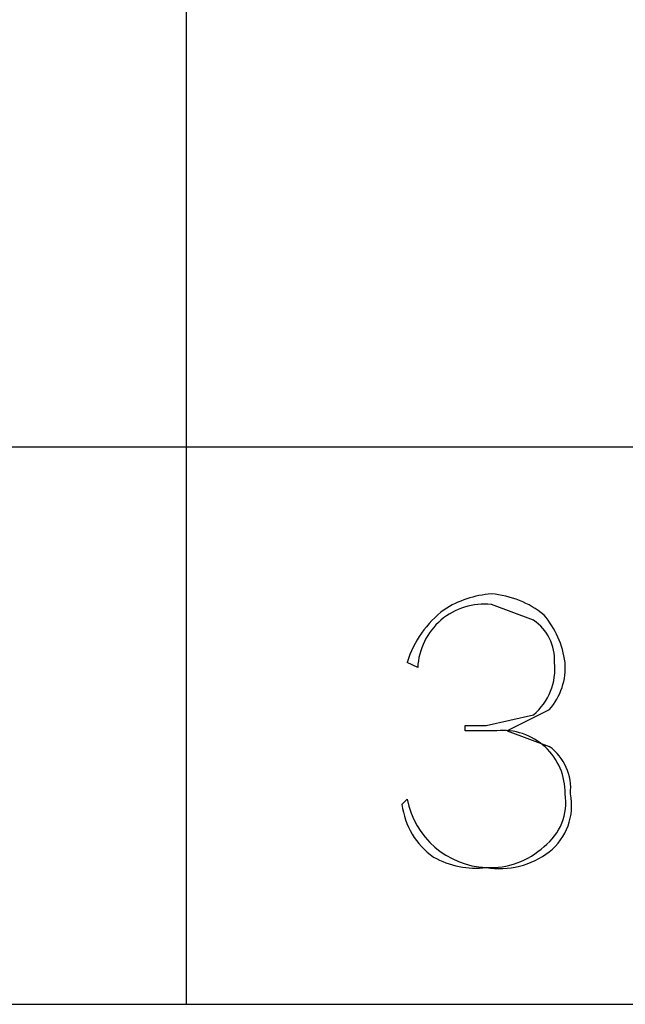
# Model space of a CAD drawing. Extents: x 2 to 295, y -209 to -1.
# Drawn here: x 71 to 76, y -189 to -181 of the extents above; entities that cross this region are included whole.
import ezdxf

# ---------------------------------------------------------------- set-up
doc = ezdxf.new("R2010")
doc.units = 0
doc.layers.add('______', color=7, linetype='CONTINUOUS')

msp = doc.modelspace()

# ---------------------------------------------------------------- linework, layer by layer
at = {"layer": '______', "color": 7}
for p, q in [((72.2173, -175.26), (72.2173, -188.6797)), ((46.521, -184.1923), (175.5106, -184.1923)), ((75.0113, -185.5893), (74.6726, -185.4623)), ((75.0113, -185.5893), (74.6726, -185.4623)), ((74.08, -185.9703), (73.9953, -185.928)), ((74.08, -185.9703), (73.9953, -185.928)), ((74.6304, -186.436), (75.0113, -186.3513)), ((74.6304, -186.436), (75.0113, -186.3513)), ((75.1383, -186.309), (74.7996, -186.4783)), ((75.1383, -186.309), (74.7996, -186.4783)), ((74.461, -186.4783), (74.461, -186.436)), ((74.461, -186.436), (74.6304, -186.436)), ((74.461, -186.4783), (74.461, -186.436)), ((74.461, -186.436), (74.6304, -186.436)), ((74.715, -186.4783), (74.461, -186.4783)), ((74.715, -186.4783), (74.461, -186.4783)), ((74.7996, -186.4783), (75.1383, -186.6053)), ((74.7996, -186.4783), (75.1383, -186.6053)), ((73.953, -187.071), (73.9953, -187.0287)), ((46.521, -188.6797), (175.5106, -188.6797))]:
    msp.add_line(p, q, dxfattribs=at)
for centre, radius, start, end in [((74.7283, -186.1796), 0.8039, 93.96987, 122.90003), ((74.7283, -186.1796), 0.8039, 93.96987, 122.90003), ((74.6181, -186.1278), 0.7521, 50.555, 85.84219), ((74.6181, -186.1278), 0.7521, 50.555, 85.84219), ((74.6151, -185.995), 0.5357, 83.83784, 177.36475), ((74.6151, -185.995), 0.5357, 83.83784, 177.36475), ((74.796, -186.1731), 0.8373, 127.03535, 162.98061), ((74.796, -186.1731), 0.8373, 127.03535, 162.98061), ((74.5123, -186.0346), 0.7606, 8.05424, 39.87074), ((74.5123, -186.0346), 0.7606, 8.05424, 39.87074), ((74.7962, -185.9086), 0.385, 357.10815, 56.02195), ((74.7962, -185.9086), 0.385, 357.10815, 56.02195), ((74.6924, -185.9782), 0.4908, 310.52431, 5.87287), ((74.6924, -185.9782), 0.4908, 310.52431, 5.87287), ((74.7495, -185.9677), 0.5174, 318.72763, 4.39929), ((74.7495, -185.9677), 0.5174, 318.72763, 4.39929), ((74.7655, -186.9757), 0.4999, 358.78434, 95.79688), ((74.7655, -186.9757), 0.4999, 358.78434, 95.79688), ((74.8976, -186.9405), 0.4126, 353.62144, 54.3124), ((74.8976, -186.9405), 0.4126, 353.62144, 54.3124), ((74.8249, -187.0557), 0.4458, 307.4442, 8.95298), ((74.8249, -187.0557), 0.4458, 307.4442, 8.95298), ((74.8475, -187.0826), 0.4701, 308.20846, 11.81766), ((74.8475, -187.0826), 0.4701, 308.20846, 11.81766), ((74.5579, -186.9959), 0.6096, 187.07686, 234.85066), ((74.5579, -186.9959), 0.6096, 187.07686, 234.85066), ((74.6599, -186.9034), 0.6763, 190.67694, 267.49744), ((74.6599, -186.9034), 0.6763, 190.67694, 267.49744), ((74.6627, -186.9432), 0.6366, 267.08316, 312.88584), ((74.6627, -186.9432), 0.6366, 267.08316, 312.88584), ((74.7375, -186.9282), 0.6596, 260.65185, 307.42251), ((74.7375, -186.9282), 0.6596, 260.65185, 307.42251), ((74.5485, -186.8876), 0.6963, 240.62849, 276.75348), ((74.5485, -186.8876), 0.6963, 240.62849, 276.75348)]:
    msp.add_arc(centre, radius, start, end, dxfattribs=at)

doc.saveas('drawing.dxf')
